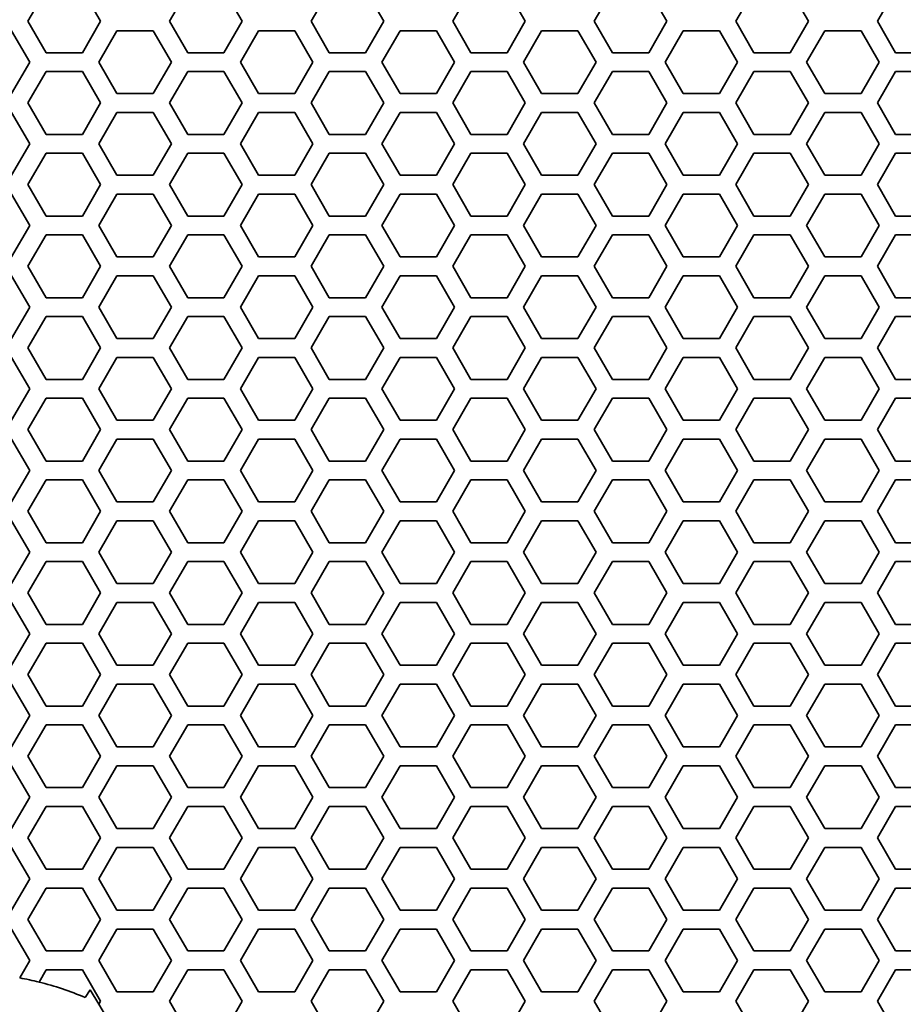
# Model space of a CAD drawing. Units: millimetres. Extents: x 28 to 2161, y -98 to 1160.
# Drawn here: x 192 to 221, y 690 to 721 of the extents above; entities that cross this region are included whole.
import ezdxf

# ---------------------------------------------------------------- set-up
doc = ezdxf.new("R2010")
doc.units = ezdxf.units.MM
doc.header["$LTSCALE"] = 4
doc.layers.add('Visible (ISO)', color=7, linetype='Continuous', lineweight=35)
doc.layers.add('Visible Narrow (ISO)', color=7, linetype='Continuous', lineweight=25)

msp = doc.modelspace()

# ---------------------------------------------------------------- linework, layer by layer
at = {"layer": 'Visible (ISO)'}
for p, q in [((192.739, 720.918), (193.317, 721.918)), ((194.471, 721.918), (195.049, 720.918)), ((197.243, 720.918), (197.821, 721.918)), ((198.975, 721.918), (199.553, 720.918)), ((201.747, 720.918), (202.325, 721.918)), ((203.479, 721.918), (204.057, 720.918)), ((206.251, 720.918), (206.829, 721.918)), ((207.983, 721.918), (208.561, 720.918)), ((210.755, 720.918), (211.333, 721.918)), ((212.487, 721.918), (213.065, 720.918)), ((215.259, 720.918), (215.837, 721.918)), ((216.991, 721.918), (217.569, 720.918)), ((219.763, 720.918), (220.341, 721.918)), ((193.317, 719.918), (192.739, 720.918)), ((195.049, 720.918), (194.471, 719.918)), ((197.821, 719.918), (197.243, 720.918)), ((199.553, 720.918), (198.975, 719.918)), ((202.325, 719.918), (201.747, 720.918)), ((204.057, 720.918), (203.479, 719.918)), ((206.829, 719.918), (206.251, 720.918)), ((208.561, 720.918), (207.983, 719.918)), ((211.333, 719.918), (210.755, 720.918)), ((213.065, 720.918), (212.487, 719.918)), ((215.837, 719.918), (215.259, 720.918)), ((217.569, 720.918), (216.991, 719.918)), ((220.341, 719.918), (219.763, 720.918)), ((192.219, 720.618), (192.797, 719.618)), ((194.991, 719.618), (195.569, 720.618)), ((195.569, 720.618), (196.723, 720.618)), ((196.723, 720.618), (197.301, 719.618)), ((199.495, 719.618), (200.073, 720.618)), ((200.073, 720.618), (201.227, 720.618)), ((201.227, 720.618), (201.805, 719.618)), ((203.999, 719.618), (204.577, 720.618)), ((204.577, 720.618), (205.731, 720.618)), ((205.731, 720.618), (206.309, 719.618)), ((208.503, 719.618), (209.081, 720.618)), ((209.081, 720.618), (210.235, 720.618)), ((210.235, 720.618), (210.813, 719.618)), ((213.007, 719.618), (213.585, 720.618)), ((213.585, 720.618), (214.739, 720.618)), ((214.739, 720.618), (215.317, 719.618)), ((217.511, 719.618), (218.089, 720.618)), ((218.089, 720.618), (219.243, 720.618)), ((219.243, 720.618), (219.821, 719.618)), ((194.471, 719.918), (193.317, 719.918)), ((198.975, 719.918), (197.821, 719.918)), ((203.479, 719.918), (202.325, 719.918)), ((207.983, 719.918), (206.829, 719.918)), ((212.487, 719.918), (211.333, 719.918)), ((216.991, 719.918), (215.837, 719.918)), ((221.495, 719.918), (220.341, 719.918)), ((192.797, 719.618), (192.219, 718.618)), ((195.569, 718.618), (194.991, 719.618)), ((197.301, 719.618), (196.723, 718.618)), ((200.073, 718.618), (199.495, 719.618)), ((201.805, 719.618), (201.227, 718.618)), ((204.577, 718.618), (203.999, 719.618)), ((206.309, 719.618), (205.731, 718.618)), ((209.081, 718.618), (208.503, 719.618)), ((210.813, 719.618), (210.235, 718.618)), ((213.585, 718.618), (213.007, 719.618)), ((215.317, 719.618), (214.739, 718.618)), ((218.089, 718.618), (217.511, 719.618)), ((219.821, 719.618), (219.243, 718.618)), ((192.739, 718.318), (193.317, 719.318)), ((193.317, 719.318), (194.471, 719.318)), ((194.471, 719.318), (195.049, 718.318)), ((197.243, 718.318), (197.821, 719.318)), ((197.821, 719.318), (198.975, 719.318)), ((198.975, 719.318), (199.553, 718.318)), ((201.747, 718.318), (202.325, 719.318)), ((202.325, 719.318), (203.479, 719.318)), ((203.479, 719.318), (204.057, 718.318)), ((206.251, 718.318), (206.829, 719.318)), ((206.829, 719.318), (207.983, 719.318)), ((207.983, 719.318), (208.561, 718.318)), ((210.755, 718.318), (211.333, 719.318)), ((211.333, 719.318), (212.487, 719.318)), ((212.487, 719.318), (213.065, 718.318)), ((215.259, 718.318), (215.837, 719.318)), ((215.837, 719.318), (216.991, 719.318)), ((216.991, 719.318), (217.569, 718.318)), ((219.763, 718.318), (220.341, 719.318)), ((220.341, 719.318), (221.495, 719.318)), ((196.723, 718.618), (195.569, 718.618)), ((201.227, 718.618), (200.073, 718.618)), ((205.731, 718.618), (204.577, 718.618)), ((210.235, 718.618), (209.081, 718.618)), ((214.739, 718.618), (213.585, 718.618)), ((219.243, 718.618), (218.089, 718.618)), ((193.317, 717.318), (192.739, 718.318)), ((195.049, 718.318), (194.471, 717.318)), ((197.821, 717.318), (197.243, 718.318)), ((199.553, 718.318), (198.975, 717.318)), ((202.325, 717.318), (201.747, 718.318)), ((204.057, 718.318), (203.479, 717.318)), ((206.829, 717.318), (206.251, 718.318)), ((208.561, 718.318), (207.983, 717.318)), ((211.333, 717.318), (210.755, 718.318)), ((213.065, 718.318), (212.487, 717.318)), ((215.837, 717.318), (215.259, 718.318)), ((217.569, 718.318), (216.991, 717.318)), ((220.341, 717.318), (219.763, 718.318)), ((192.219, 718.018), (192.797, 717.018)), ((194.991, 717.018), (195.569, 718.018)), ((195.569, 718.018), (196.723, 718.018)), ((196.723, 718.018), (197.301, 717.018)), ((199.495, 717.018), (200.073, 718.018)), ((200.073, 718.018), (201.227, 718.018)), ((201.227, 718.018), (201.805, 717.018)), ((203.999, 717.018), (204.577, 718.018)), ((204.577, 718.018), (205.731, 718.018)), ((205.731, 718.018), (206.309, 717.018)), ((208.503, 717.018), (209.081, 718.018)), ((209.081, 718.018), (210.235, 718.018)), ((210.235, 718.018), (210.813, 717.018)), ((213.007, 717.018), (213.585, 718.018)), ((213.585, 718.018), (214.739, 718.018)), ((214.739, 718.018), (215.317, 717.018)), ((217.511, 717.018), (218.089, 718.018)), ((218.089, 718.018), (219.243, 718.018)), ((219.243, 718.018), (219.821, 717.018)), ((194.471, 717.318), (193.317, 717.318)), ((198.975, 717.318), (197.821, 717.318)), ((203.479, 717.318), (202.325, 717.318)), ((207.983, 717.318), (206.829, 717.318)), ((212.487, 717.318), (211.333, 717.318)), ((216.991, 717.318), (215.837, 717.318)), ((221.495, 717.318), (220.341, 717.318)), ((192.797, 717.018), (192.219, 716.018)), ((195.569, 716.018), (194.991, 717.018)), ((197.301, 717.018), (196.723, 716.018)), ((200.073, 716.018), (199.495, 717.018)), ((201.805, 717.018), (201.227, 716.018)), ((204.577, 716.018), (203.999, 717.018)), ((206.309, 717.018), (205.731, 716.018)), ((209.081, 716.018), (208.503, 717.018)), ((210.813, 717.018), (210.235, 716.018)), ((213.585, 716.018), (213.007, 717.018)), ((215.317, 717.018), (214.739, 716.018)), ((218.089, 716.018), (217.511, 717.018)), ((219.821, 717.018), (219.243, 716.018)), ((192.739, 715.718), (193.317, 716.718)), ((193.317, 716.718), (194.471, 716.718)), ((194.471, 716.718), (195.049, 715.718)), ((197.243, 715.718), (197.821, 716.718)), ((197.821, 716.718), (198.975, 716.718)), ((198.975, 716.718), (199.553, 715.718)), ((201.747, 715.718), (202.325, 716.718)), ((202.325, 716.718), (203.479, 716.718)), ((203.479, 716.718), (204.057, 715.718)), ((206.251, 715.718), (206.829, 716.718)), ((206.829, 716.718), (207.983, 716.718)), ((207.983, 716.718), (208.561, 715.718)), ((210.755, 715.718), (211.333, 716.718)), ((211.333, 716.718), (212.487, 716.718)), ((212.487, 716.718), (213.065, 715.718)), ((215.259, 715.718), (215.837, 716.718)), ((215.837, 716.718), (216.991, 716.718)), ((216.991, 716.718), (217.569, 715.718)), ((219.763, 715.718), (220.341, 716.718)), ((220.341, 716.718), (221.495, 716.718)), ((196.723, 716.018), (195.569, 716.018)), ((201.227, 716.018), (200.073, 716.018)), ((205.731, 716.018), (204.577, 716.018)), ((210.235, 716.018), (209.081, 716.018)), ((214.739, 716.018), (213.585, 716.018)), ((219.243, 716.018), (218.089, 716.018)), ((193.317, 714.718), (192.739, 715.718)), ((195.049, 715.718), (194.471, 714.718)), ((197.821, 714.718), (197.243, 715.718)), ((199.553, 715.718), (198.975, 714.718)), ((202.325, 714.718), (201.747, 715.718)), ((204.057, 715.718), (203.479, 714.718)), ((206.829, 714.718), (206.251, 715.718)), ((208.561, 715.718), (207.983, 714.718)), ((211.333, 714.718), (210.755, 715.718)), ((213.065, 715.718), (212.487, 714.718)), ((215.837, 714.718), (215.259, 715.718)), ((217.569, 715.718), (216.991, 714.718)), ((220.341, 714.718), (219.763, 715.718)), ((192.219, 715.418), (192.797, 714.418)), ((194.991, 714.418), (195.569, 715.418)), ((195.569, 715.418), (196.723, 715.418)), ((196.723, 715.418), (197.301, 714.418)), ((199.495, 714.418), (200.073, 715.418)), ((200.073, 715.418), (201.227, 715.418)), ((201.227, 715.418), (201.805, 714.418)), ((203.999, 714.418), (204.577, 715.418)), ((204.577, 715.418), (205.731, 715.418)), ((205.731, 715.418), (206.309, 714.418)), ((208.503, 714.418), (209.081, 715.418)), ((209.081, 715.418), (210.235, 715.418)), ((210.235, 715.418), (210.813, 714.418)), ((213.007, 714.418), (213.585, 715.418)), ((213.585, 715.418), (214.739, 715.418)), ((214.739, 715.418), (215.317, 714.418)), ((217.511, 714.418), (218.089, 715.418)), ((218.089, 715.418), (219.243, 715.418)), ((219.243, 715.418), (219.821, 714.418)), ((194.471, 714.718), (193.317, 714.718)), ((198.975, 714.718), (197.821, 714.718)), ((203.479, 714.718), (202.325, 714.718)), ((207.983, 714.718), (206.829, 714.718)), ((212.487, 714.718), (211.333, 714.718)), ((216.991, 714.718), (215.837, 714.718)), ((221.495, 714.718), (220.341, 714.718)), ((192.797, 714.418), (192.219, 713.418)), ((195.569, 713.418), (194.991, 714.418)), ((197.301, 714.418), (196.723, 713.418)), ((200.073, 713.418), (199.495, 714.418)), ((201.805, 714.418), (201.227, 713.418)), ((204.577, 713.418), (203.999, 714.418)), ((206.309, 714.418), (205.731, 713.418)), ((209.081, 713.418), (208.503, 714.418)), ((210.813, 714.418), (210.235, 713.418)), ((213.585, 713.418), (213.007, 714.418)), ((215.317, 714.418), (214.739, 713.418)), ((218.089, 713.418), (217.511, 714.418)), ((219.821, 714.418), (219.243, 713.418)), ((192.739, 713.118), (193.317, 714.118)), ((193.317, 714.118), (194.471, 714.118)), ((194.471, 714.118), (195.049, 713.118)), ((197.243, 713.118), (197.821, 714.118)), ((197.821, 714.118), (198.975, 714.118)), ((198.975, 714.118), (199.553, 713.118)), ((201.747, 713.118), (202.325, 714.118)), ((202.325, 714.118), (203.479, 714.118)), ((203.479, 714.118), (204.057, 713.118)), ((206.251, 713.118), (206.829, 714.118)), ((206.829, 714.118), (207.983, 714.118)), ((207.983, 714.118), (208.561, 713.118)), ((210.755, 713.118), (211.333, 714.118)), ((211.333, 714.118), (212.487, 714.118)), ((212.487, 714.118), (213.065, 713.118)), ((215.259, 713.118), (215.837, 714.118)), ((215.837, 714.118), (216.991, 714.118)), ((216.991, 714.118), (217.569, 713.118)), ((219.763, 713.118), (220.341, 714.118)), ((220.341, 714.118), (221.495, 714.118)), ((196.723, 713.418), (195.569, 713.418)), ((201.227, 713.418), (200.073, 713.418)), ((205.731, 713.418), (204.577, 713.418)), ((210.235, 713.418), (209.081, 713.418)), ((214.739, 713.418), (213.585, 713.418)), ((219.243, 713.418), (218.089, 713.418)), ((193.317, 712.118), (192.739, 713.118)), ((195.049, 713.118), (194.471, 712.118)), ((197.821, 712.118), (197.243, 713.118)), ((199.553, 713.118), (198.975, 712.118)), ((202.325, 712.118), (201.747, 713.118)), ((204.057, 713.118), (203.479, 712.118)), ((206.829, 712.118), (206.251, 713.118)), ((208.561, 713.118), (207.983, 712.118)), ((211.333, 712.118), (210.755, 713.118)), ((213.065, 713.118), (212.487, 712.118)), ((215.837, 712.118), (215.259, 713.118)), ((217.569, 713.118), (216.991, 712.118)), ((220.341, 712.118), (219.763, 713.118)), ((192.219, 712.818), (192.797, 711.818)), ((194.991, 711.818), (195.569, 712.818)), ((195.569, 712.818), (196.723, 712.818)), ((196.723, 712.818), (197.301, 711.818)), ((199.495, 711.818), (200.073, 712.818)), ((200.073, 712.818), (201.227, 712.818)), ((201.227, 712.818), (201.805, 711.818)), ((203.999, 711.818), (204.577, 712.818)), ((204.577, 712.818), (205.731, 712.818)), ((205.731, 712.818), (206.309, 711.818)), ((208.503, 711.818), (209.081, 712.818)), ((209.081, 712.818), (210.235, 712.818)), ((210.235, 712.818), (210.813, 711.818)), ((213.007, 711.818), (213.585, 712.818)), ((213.585, 712.818), (214.739, 712.818)), ((214.739, 712.818), (215.317, 711.818)), ((217.511, 711.818), (218.089, 712.818)), ((218.089, 712.818), (219.243, 712.818)), ((219.243, 712.818), (219.821, 711.818)), ((194.471, 712.118), (193.317, 712.118)), ((198.975, 712.118), (197.821, 712.118)), ((203.479, 712.118), (202.325, 712.118)), ((207.983, 712.118), (206.829, 712.118)), ((212.487, 712.118), (211.333, 712.118)), ((216.991, 712.118), (215.837, 712.118)), ((221.495, 712.118), (220.341, 712.118)), ((192.797, 711.818), (192.219, 710.818)), ((195.569, 710.818), (194.991, 711.818)), ((197.301, 711.818), (196.723, 710.818)), ((200.073, 710.818), (199.495, 711.818)), ((201.805, 711.818), (201.227, 710.818)), ((204.577, 710.818), (203.999, 711.818)), ((206.309, 711.818), (205.731, 710.818)), ((209.081, 710.818), (208.503, 711.818)), ((210.813, 711.818), (210.235, 710.818)), ((213.585, 710.818), (213.007, 711.818)), ((215.317, 711.818), (214.739, 710.818)), ((218.089, 710.818), (217.511, 711.818)), ((219.821, 711.818), (219.243, 710.818)), ((192.739, 710.518), (193.317, 711.518)), ((193.317, 711.518), (194.471, 711.518)), ((194.471, 711.518), (195.049, 710.518)), ((197.243, 710.518), (197.821, 711.518)), ((197.821, 711.518), (198.975, 711.518)), ((198.975, 711.518), (199.553, 710.518)), ((201.747, 710.518), (202.325, 711.518)), ((202.325, 711.518), (203.479, 711.518)), ((203.479, 711.518), (204.057, 710.518)), ((206.251, 710.518), (206.829, 711.518)), ((206.829, 711.518), (207.983, 711.518)), ((207.983, 711.518), (208.561, 710.518)), ((210.755, 710.518), (211.333, 711.518)), ((211.333, 711.518), (212.487, 711.518)), ((212.487, 711.518), (213.065, 710.518)), ((215.259, 710.518), (215.837, 711.518)), ((215.837, 711.518), (216.991, 711.518)), ((216.991, 711.518), (217.569, 710.518)), ((219.763, 710.518), (220.341, 711.518)), ((220.341, 711.518), (221.495, 711.518)), ((196.723, 710.818), (195.569, 710.818)), ((201.227, 710.818), (200.073, 710.818)), ((205.731, 710.818), (204.577, 710.818)), ((210.235, 710.818), (209.081, 710.818)), ((214.739, 710.818), (213.585, 710.818)), ((219.243, 710.818), (218.089, 710.818)), ((193.317, 709.518), (192.739, 710.518)), ((195.049, 710.518), (194.471, 709.518)), ((197.821, 709.518), (197.243, 710.518)), ((199.553, 710.518), (198.975, 709.518)), ((202.325, 709.518), (201.747, 710.518)), ((204.057, 710.518), (203.479, 709.518)), ((206.829, 709.518), (206.251, 710.518)), ((208.561, 710.518), (207.983, 709.518)), ((211.333, 709.518), (210.755, 710.518)), ((213.065, 710.518), (212.487, 709.518)), ((215.837, 709.518), (215.259, 710.518)), ((217.569, 710.518), (216.991, 709.518)), ((220.341, 709.518), (219.763, 710.518)), ((192.219, 710.218), (192.797, 709.218)), ((194.991, 709.218), (195.569, 710.218)), ((195.569, 710.218), (196.723, 710.218)), ((196.723, 710.218), (197.301, 709.218)), ((199.495, 709.218), (200.073, 710.218)), ((200.073, 710.218), (201.227, 710.218)), ((201.227, 710.218), (201.805, 709.218)), ((203.999, 709.218), (204.577, 710.218)), ((204.577, 710.218), (205.731, 710.218)), ((205.731, 710.218), (206.309, 709.218)), ((208.503, 709.218), (209.081, 710.218)), ((209.081, 710.218), (210.235, 710.218)), ((210.235, 710.218), (210.813, 709.218)), ((213.007, 709.218), (213.585, 710.218)), ((213.585, 710.218), (214.739, 710.218)), ((214.739, 710.218), (215.317, 709.218)), ((217.511, 709.218), (218.089, 710.218)), ((218.089, 710.218), (219.243, 710.218)), ((219.243, 710.218), (219.821, 709.218)), ((194.471, 709.518), (193.317, 709.518)), ((198.975, 709.518), (197.821, 709.518)), ((203.479, 709.518), (202.325, 709.518)), ((207.983, 709.518), (206.829, 709.518)), ((212.487, 709.518), (211.333, 709.518)), ((216.991, 709.518), (215.837, 709.518)), ((221.495, 709.518), (220.341, 709.518)), ((192.797, 709.218), (192.219, 708.218)), ((195.569, 708.218), (194.991, 709.218)), ((197.301, 709.218), (196.723, 708.218)), ((200.073, 708.218), (199.495, 709.218)), ((201.805, 709.218), (201.227, 708.218)), ((204.577, 708.218), (203.999, 709.218)), ((206.309, 709.218), (205.731, 708.218)), ((209.081, 708.218), (208.503, 709.218)), ((210.813, 709.218), (210.235, 708.218)), ((213.585, 708.218), (213.007, 709.218)), ((215.317, 709.218), (214.739, 708.218)), ((218.089, 708.218), (217.511, 709.218)), ((219.821, 709.218), (219.243, 708.218)), ((192.739, 707.918), (193.317, 708.918)), ((193.317, 708.918), (194.471, 708.918)), ((194.471, 708.918), (195.049, 707.918)), ((197.243, 707.918), (197.821, 708.918)), ((197.821, 708.918), (198.975, 708.918)), ((198.975, 708.918), (199.553, 707.918)), ((201.747, 707.918), (202.325, 708.918)), ((202.325, 708.918), (203.479, 708.918)), ((203.479, 708.918), (204.057, 707.918)), ((206.251, 707.918), (206.829, 708.918)), ((206.829, 708.918), (207.983, 708.918)), ((207.983, 708.918), (208.561, 707.918)), ((210.755, 707.918), (211.333, 708.918)), ((211.333, 708.918), (212.487, 708.918)), ((212.487, 708.918), (213.065, 707.918)), ((215.259, 707.918), (215.837, 708.918)), ((215.837, 708.918), (216.991, 708.918)), ((216.991, 708.918), (217.569, 707.918)), ((219.763, 707.918), (220.341, 708.918)), ((220.341, 708.918), (221.495, 708.918)), ((196.723, 708.218), (195.569, 708.218)), ((201.227, 708.218), (200.073, 708.218)), ((205.731, 708.218), (204.577, 708.218)), ((210.235, 708.218), (209.081, 708.218)), ((214.739, 708.218), (213.585, 708.218)), ((219.243, 708.218), (218.089, 708.218)), ((193.317, 706.918), (192.739, 707.918)), ((195.049, 707.918), (194.471, 706.918)), ((197.821, 706.918), (197.243, 707.918)), ((199.553, 707.918), (198.975, 706.918)), ((202.325, 706.918), (201.747, 707.918)), ((204.057, 707.918), (203.479, 706.918)), ((206.829, 706.918), (206.251, 707.918)), ((208.561, 707.918), (207.983, 706.918)), ((211.333, 706.918), (210.755, 707.918)), ((213.065, 707.918), (212.487, 706.918)), ((215.837, 706.918), (215.259, 707.918)), ((217.569, 707.918), (216.991, 706.918)), ((220.341, 706.918), (219.763, 707.918)), ((192.219, 707.618), (192.797, 706.618)), ((194.991, 706.618), (195.569, 707.618)), ((195.569, 707.618), (196.723, 707.618)), ((196.723, 707.618), (197.301, 706.618)), ((199.495, 706.618), (200.073, 707.618)), ((200.073, 707.618), (201.227, 707.618)), ((201.227, 707.618), (201.805, 706.618)), ((203.999, 706.618), (204.577, 707.618)), ((204.577, 707.618), (205.731, 707.618)), ((205.731, 707.618), (206.309, 706.618)), ((208.503, 706.618), (209.081, 707.618)), ((209.081, 707.618), (210.235, 707.618)), ((210.235, 707.618), (210.813, 706.618)), ((213.007, 706.618), (213.585, 707.618)), ((213.585, 707.618), (214.739, 707.618)), ((214.739, 707.618), (215.317, 706.618)), ((217.511, 706.618), (218.089, 707.618)), ((218.089, 707.618), (219.243, 707.618)), ((219.243, 707.618), (219.821, 706.618)), ((194.471, 706.918), (193.317, 706.918)), ((198.975, 706.918), (197.821, 706.918)), ((203.479, 706.918), (202.325, 706.918)), ((207.983, 706.918), (206.829, 706.918)), ((212.487, 706.918), (211.333, 706.918)), ((216.991, 706.918), (215.837, 706.918)), ((221.495, 706.918), (220.341, 706.918)), ((192.797, 706.618), (192.219, 705.618)), ((195.569, 705.618), (194.991, 706.618)), ((197.301, 706.618), (196.723, 705.618)), ((200.073, 705.618), (199.495, 706.618)), ((201.805, 706.618), (201.227, 705.618)), ((204.577, 705.618), (203.999, 706.618)), ((206.309, 706.618), (205.731, 705.618)), ((209.081, 705.618), (208.503, 706.618)), ((210.813, 706.618), (210.235, 705.618)), ((213.585, 705.618), (213.007, 706.618)), ((215.317, 706.618), (214.739, 705.618)), ((218.089, 705.618), (217.511, 706.618)), ((219.821, 706.618), (219.243, 705.618)), ((192.739, 705.318), (193.317, 706.318)), ((193.317, 706.318), (194.471, 706.318)), ((194.471, 706.318), (195.049, 705.318)), ((197.243, 705.318), (197.821, 706.318)), ((197.821, 706.318), (198.975, 706.318)), ((198.975, 706.318), (199.553, 705.318)), ((201.747, 705.318), (202.325, 706.318)), ((202.325, 706.318), (203.479, 706.318)), ((203.479, 706.318), (204.057, 705.318)), ((206.251, 705.318), (206.829, 706.318)), ((206.829, 706.318), (207.983, 706.318)), ((207.983, 706.318), (208.561, 705.318)), ((210.755, 705.318), (211.333, 706.318)), ((211.333, 706.318), (212.487, 706.318)), ((212.487, 706.318), (213.065, 705.318)), ((215.259, 705.318), (215.837, 706.318)), ((215.837, 706.318), (216.991, 706.318)), ((216.991, 706.318), (217.569, 705.318)), ((219.763, 705.318), (220.341, 706.318)), ((220.341, 706.318), (221.495, 706.318)), ((196.723, 705.618), (195.569, 705.618)), ((201.227, 705.618), (200.073, 705.618)), ((205.731, 705.618), (204.577, 705.618)), ((210.235, 705.618), (209.081, 705.618)), ((214.739, 705.618), (213.585, 705.618)), ((219.243, 705.618), (218.089, 705.618)), ((193.317, 704.318), (192.739, 705.318)), ((195.049, 705.318), (194.471, 704.318)), ((197.821, 704.318), (197.243, 705.318)), ((199.553, 705.318), (198.975, 704.318)), ((202.325, 704.318), (201.747, 705.318)), ((204.057, 705.318), (203.479, 704.318)), ((206.829, 704.318), (206.251, 705.318)), ((208.561, 705.318), (207.983, 704.318)), ((211.333, 704.318), (210.755, 705.318)), ((213.065, 705.318), (212.487, 704.318)), ((215.837, 704.318), (215.259, 705.318)), ((217.569, 705.318), (216.991, 704.318)), ((220.341, 704.318), (219.763, 705.318)), ((192.219, 705.018), (192.797, 704.018)), ((194.991, 704.018), (195.569, 705.018)), ((195.569, 705.018), (196.723, 705.018)), ((196.723, 705.018), (197.301, 704.018)), ((199.495, 704.018), (200.073, 705.018)), ((200.073, 705.018), (201.227, 705.018)), ((201.227, 705.018), (201.805, 704.018)), ((203.999, 704.018), (204.577, 705.018)), ((204.577, 705.018), (205.731, 705.018)), ((205.731, 705.018), (206.309, 704.018)), ((208.503, 704.018), (209.081, 705.018)), ((209.081, 705.018), (210.235, 705.018)), ((210.235, 705.018), (210.813, 704.018)), ((213.007, 704.018), (213.585, 705.018)), ((213.585, 705.018), (214.739, 705.018)), ((214.739, 705.018), (215.317, 704.018)), ((217.511, 704.018), (218.089, 705.018)), ((218.089, 705.018), (219.243, 705.018)), ((219.243, 705.018), (219.821, 704.018)), ((194.471, 704.318), (193.317, 704.318)), ((198.975, 704.318), (197.821, 704.318)), ((203.479, 704.318), (202.325, 704.318)), ((207.983, 704.318), (206.829, 704.318)), ((212.487, 704.318), (211.333, 704.318)), ((216.991, 704.318), (215.837, 704.318)), ((221.495, 704.318), (220.341, 704.318)), ((192.797, 704.018), (192.219, 703.018)), ((195.569, 703.018), (194.991, 704.018)), ((197.301, 704.018), (196.723, 703.018)), ((200.073, 703.018), (199.495, 704.018)), ((201.805, 704.018), (201.227, 703.018)), ((204.577, 703.018), (203.999, 704.018)), ((206.309, 704.018), (205.731, 703.018)), ((209.081, 703.018), (208.503, 704.018)), ((210.813, 704.018), (210.235, 703.018)), ((213.585, 703.018), (213.007, 704.018)), ((215.317, 704.018), (214.739, 703.018)), ((218.089, 703.018), (217.511, 704.018)), ((219.821, 704.018), (219.243, 703.018)), ((192.739, 702.718), (193.317, 703.718)), ((193.317, 703.718), (194.471, 703.718)), ((194.471, 703.718), (195.049, 702.718)), ((197.243, 702.718), (197.821, 703.718)), ((197.821, 703.718), (198.975, 703.718)), ((198.975, 703.718), (199.553, 702.718)), ((201.747, 702.718), (202.325, 703.718)), ((202.325, 703.718), (203.479, 703.718)), ((203.479, 703.718), (204.057, 702.718)), ((206.251, 702.718), (206.829, 703.718)), ((206.829, 703.718), (207.983, 703.718)), ((207.983, 703.718), (208.561, 702.718)), ((210.755, 702.718), (211.333, 703.718)), ((211.333, 703.718), (212.487, 703.718)), ((212.487, 703.718), (213.065, 702.718)), ((215.259, 702.718), (215.837, 703.718)), ((215.837, 703.718), (216.991, 703.718)), ((216.991, 703.718), (217.569, 702.718)), ((219.763, 702.718), (220.341, 703.718)), ((220.341, 703.718), (221.495, 703.718)), ((196.723, 703.018), (195.569, 703.018)), ((201.227, 703.018), (200.073, 703.018)), ((205.731, 703.018), (204.577, 703.018)), ((210.235, 703.018), (209.081, 703.018)), ((214.739, 703.018), (213.585, 703.018)), ((219.243, 703.018), (218.089, 703.018)), ((193.317, 701.718), (192.739, 702.718)), ((195.049, 702.718), (194.471, 701.718)), ((197.821, 701.718), (197.243, 702.718)), ((199.553, 702.718), (198.975, 701.718)), ((202.325, 701.718), (201.747, 702.718)), ((204.057, 702.718), (203.479, 701.718)), ((206.829, 701.718), (206.251, 702.718)), ((208.561, 702.718), (207.983, 701.718)), ((211.333, 701.718), (210.755, 702.718)), ((213.065, 702.718), (212.487, 701.718)), ((215.837, 701.718), (215.259, 702.718)), ((217.569, 702.718), (216.991, 701.718)), ((220.341, 701.718), (219.763, 702.718)), ((192.219, 702.418), (192.797, 701.418)), ((194.991, 701.418), (195.569, 702.418)), ((195.569, 702.418), (196.723, 702.418)), ((196.723, 702.418), (197.301, 701.418)), ((199.495, 701.418), (200.073, 702.418)), ((200.073, 702.418), (201.227, 702.418)), ((201.227, 702.418), (201.805, 701.418)), ((203.999, 701.418), (204.577, 702.418)), ((204.577, 702.418), (205.731, 702.418)), ((205.731, 702.418), (206.309, 701.418)), ((208.503, 701.418), (209.081, 702.418)), ((209.081, 702.418), (210.235, 702.418)), ((210.235, 702.418), (210.813, 701.418)), ((213.007, 701.418), (213.585, 702.418)), ((213.585, 702.418), (214.739, 702.418)), ((214.739, 702.418), (215.317, 701.418)), ((217.511, 701.418), (218.089, 702.418)), ((218.089, 702.418), (219.243, 702.418)), ((219.243, 702.418), (219.821, 701.418)), ((194.471, 701.718), (193.317, 701.718)), ((198.975, 701.718), (197.821, 701.718)), ((203.479, 701.718), (202.325, 701.718)), ((207.983, 701.718), (206.829, 701.718)), ((212.487, 701.718), (211.333, 701.718)), ((216.991, 701.718), (215.837, 701.718)), ((221.495, 701.718), (220.341, 701.718)), ((192.797, 701.418), (192.219, 700.418)), ((195.569, 700.418), (194.991, 701.418)), ((197.301, 701.418), (196.723, 700.418)), ((200.073, 700.418), (199.495, 701.418)), ((201.805, 701.418), (201.227, 700.418)), ((204.577, 700.418), (203.999, 701.418)), ((206.309, 701.418), (205.731, 700.418)), ((209.081, 700.418), (208.503, 701.418)), ((210.813, 701.418), (210.235, 700.418)), ((213.585, 700.418), (213.007, 701.418)), ((215.317, 701.418), (214.739, 700.418)), ((218.089, 700.418), (217.511, 701.418)), ((219.821, 701.418), (219.243, 700.418)), ((192.739, 700.118), (193.317, 701.118)), ((193.317, 701.118), (194.471, 701.118)), ((194.471, 701.118), (195.049, 700.118)), ((197.243, 700.118), (197.821, 701.118)), ((197.821, 701.118), (198.975, 701.118)), ((198.975, 701.118), (199.553, 700.118)), ((201.747, 700.118), (202.325, 701.118)), ((202.325, 701.118), (203.479, 701.118)), ((203.479, 701.118), (204.057, 700.118)), ((206.251, 700.118), (206.829, 701.118)), ((206.829, 701.118), (207.983, 701.118)), ((207.983, 701.118), (208.561, 700.118)), ((210.755, 700.118), (211.333, 701.118)), ((211.333, 701.118), (212.487, 701.118)), ((212.487, 701.118), (213.065, 700.118)), ((215.259, 700.118), (215.837, 701.118)), ((215.837, 701.118), (216.991, 701.118)), ((216.991, 701.118), (217.569, 700.118)), ((219.763, 700.118), (220.341, 701.118)), ((220.341, 701.118), (221.495, 701.118)), ((196.723, 700.418), (195.569, 700.418)), ((201.227, 700.418), (200.073, 700.418)), ((205.731, 700.418), (204.577, 700.418)), ((210.235, 700.418), (209.081, 700.418)), ((214.739, 700.418), (213.585, 700.418)), ((219.243, 700.418), (218.089, 700.418)), ((193.317, 699.118), (192.739, 700.118)), ((195.049, 700.118), (194.471, 699.118)), ((197.821, 699.118), (197.243, 700.118)), ((199.553, 700.118), (198.975, 699.118)), ((202.325, 699.118), (201.747, 700.118)), ((204.057, 700.118), (203.479, 699.118)), ((206.829, 699.118), (206.251, 700.118)), ((208.561, 700.118), (207.983, 699.118)), ((211.333, 699.118), (210.755, 700.118)), ((213.065, 700.118), (212.487, 699.118)), ((215.837, 699.118), (215.259, 700.118)), ((217.569, 700.118), (216.991, 699.118)), ((220.341, 699.118), (219.763, 700.118)), ((192.219, 699.818), (192.797, 698.818)), ((194.991, 698.818), (195.569, 699.818)), ((195.569, 699.818), (196.723, 699.818)), ((196.723, 699.818), (197.301, 698.818)), ((199.495, 698.818), (200.073, 699.818)), ((200.073, 699.818), (201.227, 699.818)), ((201.227, 699.818), (201.805, 698.818)), ((203.999, 698.818), (204.577, 699.818)), ((204.577, 699.818), (205.731, 699.818)), ((205.731, 699.818), (206.309, 698.818)), ((208.503, 698.818), (209.081, 699.818)), ((209.081, 699.818), (210.235, 699.818)), ((210.235, 699.818), (210.813, 698.818)), ((213.007, 698.818), (213.585, 699.818)), ((213.585, 699.818), (214.739, 699.818)), ((214.739, 699.818), (215.317, 698.818)), ((217.511, 698.818), (218.089, 699.818)), ((218.089, 699.818), (219.243, 699.818)), ((219.243, 699.818), (219.821, 698.818)), ((194.471, 699.118), (193.317, 699.118)), ((198.975, 699.118), (197.821, 699.118)), ((203.479, 699.118), (202.325, 699.118)), ((207.983, 699.118), (206.829, 699.118)), ((212.487, 699.118), (211.333, 699.118)), ((216.991, 699.118), (215.837, 699.118)), ((221.495, 699.118), (220.341, 699.118)), ((192.797, 698.818), (192.219, 697.818)), ((195.569, 697.818), (194.991, 698.818)), ((197.301, 698.818), (196.723, 697.818)), ((200.073, 697.818), (199.495, 698.818)), ((201.805, 698.818), (201.227, 697.818)), ((204.577, 697.818), (203.999, 698.818)), ((206.309, 698.818), (205.731, 697.818)), ((209.081, 697.818), (208.503, 698.818)), ((210.813, 698.818), (210.235, 697.818)), ((213.585, 697.818), (213.007, 698.818)), ((215.317, 698.818), (214.739, 697.818)), ((218.089, 697.818), (217.511, 698.818)), ((219.821, 698.818), (219.243, 697.818)), ((192.739, 697.518), (193.317, 698.518)), ((193.317, 698.518), (194.471, 698.518)), ((194.471, 698.518), (195.049, 697.518)), ((197.243, 697.518), (197.821, 698.518)), ((197.821, 698.518), (198.975, 698.518)), ((198.975, 698.518), (199.553, 697.518)), ((201.747, 697.518), (202.325, 698.518)), ((202.325, 698.518), (203.479, 698.518)), ((203.479, 698.518), (204.057, 697.518)), ((206.251, 697.518), (206.829, 698.518)), ((206.829, 698.518), (207.983, 698.518)), ((207.983, 698.518), (208.561, 697.518)), ((210.755, 697.518), (211.333, 698.518)), ((211.333, 698.518), (212.487, 698.518)), ((212.487, 698.518), (213.065, 697.518)), ((215.259, 697.518), (215.837, 698.518)), ((215.837, 698.518), (216.991, 698.518)), ((216.991, 698.518), (217.569, 697.518)), ((219.763, 697.518), (220.341, 698.518)), ((220.341, 698.518), (221.495, 698.518)), ((193.317, 696.518), (192.739, 697.518)), ((195.049, 697.518), (194.471, 696.518)), ((196.723, 697.818), (195.569, 697.818)), ((197.821, 696.518), (197.243, 697.518)), ((199.553, 697.518), (198.975, 696.518)), ((201.227, 697.818), (200.073, 697.818)), ((202.325, 696.518), (201.747, 697.518)), ((204.057, 697.518), (203.479, 696.518)), ((205.731, 697.818), (204.577, 697.818)), ((206.829, 696.518), (206.251, 697.518)), ((208.561, 697.518), (207.983, 696.518)), ((210.235, 697.818), (209.081, 697.818)), ((211.333, 696.518), (210.755, 697.518)), ((213.065, 697.518), (212.487, 696.518)), ((214.739, 697.818), (213.585, 697.818)), ((215.837, 696.518), (215.259, 697.518)), ((217.569, 697.518), (216.991, 696.518)), ((219.243, 697.818), (218.089, 697.818)), ((220.341, 696.518), (219.763, 697.518)), ((192.219, 697.218), (192.797, 696.218)), ((194.991, 696.218), (195.569, 697.218)), ((195.569, 697.218), (196.723, 697.218)), ((196.723, 697.218), (197.301, 696.218)), ((199.495, 696.218), (200.073, 697.218)), ((200.073, 697.218), (201.227, 697.218)), ((201.227, 697.218), (201.805, 696.218)), ((203.999, 696.218), (204.577, 697.218)), ((204.577, 697.218), (205.731, 697.218)), ((205.731, 697.218), (206.309, 696.218)), ((208.503, 696.218), (209.081, 697.218)), ((209.081, 697.218), (210.235, 697.218)), ((210.235, 697.218), (210.813, 696.218)), ((213.007, 696.218), (213.585, 697.218)), ((213.585, 697.218), (214.739, 697.218)), ((214.739, 697.218), (215.317, 696.218)), ((217.511, 696.218), (218.089, 697.218)), ((218.089, 697.218), (219.243, 697.218)), ((219.243, 697.218), (219.821, 696.218)), ((194.471, 696.518), (193.317, 696.518)), ((198.975, 696.518), (197.821, 696.518)), ((203.479, 696.518), (202.325, 696.518)), ((207.983, 696.518), (206.829, 696.518)), ((212.487, 696.518), (211.333, 696.518)), ((216.991, 696.518), (215.837, 696.518)), ((221.495, 696.518), (220.341, 696.518)), ((192.797, 696.218), (192.219, 695.218)), ((195.569, 695.218), (194.991, 696.218)), ((197.301, 696.218), (196.723, 695.218)), ((200.073, 695.218), (199.495, 696.218)), ((201.805, 696.218), (201.227, 695.218)), ((204.577, 695.218), (203.999, 696.218)), ((206.309, 696.218), (205.731, 695.218)), ((209.081, 695.218), (208.503, 696.218)), ((210.813, 696.218), (210.235, 695.218)), ((213.585, 695.218), (213.007, 696.218)), ((215.317, 696.218), (214.739, 695.218)), ((218.089, 695.218), (217.511, 696.218)), ((219.821, 696.218), (219.243, 695.218)), ((192.739, 694.918), (193.317, 695.918)), ((193.317, 695.918), (194.471, 695.918)), ((194.471, 695.918), (195.049, 694.918)), ((197.243, 694.918), (197.821, 695.918)), ((197.821, 695.918), (198.975, 695.918)), ((198.975, 695.918), (199.553, 694.918)), ((201.747, 694.918), (202.325, 695.918)), ((202.325, 695.918), (203.479, 695.918)), ((203.479, 695.918), (204.057, 694.918)), ((206.251, 694.918), (206.829, 695.918)), ((206.829, 695.918), (207.983, 695.918)), ((207.983, 695.918), (208.561, 694.918)), ((210.755, 694.918), (211.333, 695.918)), ((211.333, 695.918), (212.487, 695.918)), ((212.487, 695.918), (213.065, 694.918)), ((215.259, 694.918), (215.837, 695.918)), ((215.837, 695.918), (216.991, 695.918)), ((216.991, 695.918), (217.569, 694.918)), ((219.763, 694.918), (220.341, 695.918)), ((220.341, 695.918), (221.495, 695.918)), ((196.723, 695.218), (195.569, 695.218)), ((201.227, 695.218), (200.073, 695.218)), ((205.731, 695.218), (204.577, 695.218)), ((210.235, 695.218), (209.081, 695.218)), ((214.739, 695.218), (213.585, 695.218)), ((219.243, 695.218), (218.089, 695.218)), ((193.317, 693.918), (192.739, 694.918)), ((195.049, 694.918), (194.471, 693.918)), ((197.821, 693.918), (197.243, 694.918)), ((199.553, 694.918), (198.975, 693.918)), ((202.325, 693.918), (201.747, 694.918)), ((204.057, 694.918), (203.479, 693.918)), ((206.829, 693.918), (206.251, 694.918)), ((208.561, 694.918), (207.983, 693.918)), ((211.333, 693.918), (210.755, 694.918)), ((213.065, 694.918), (212.487, 693.918)), ((215.837, 693.918), (215.259, 694.918)), ((217.569, 694.918), (216.991, 693.918)), ((220.341, 693.918), (219.763, 694.918)), ((192.219, 694.618), (192.797, 693.618)), ((194.991, 693.618), (195.569, 694.618)), ((195.569, 694.618), (196.723, 694.618)), ((196.723, 694.618), (197.301, 693.618)), ((199.495, 693.618), (200.073, 694.618)), ((200.073, 694.618), (201.227, 694.618)), ((201.227, 694.618), (201.805, 693.618)), ((203.999, 693.618), (204.577, 694.618)), ((204.577, 694.618), (205.731, 694.618)), ((205.731, 694.618), (206.309, 693.618)), ((208.503, 693.618), (209.081, 694.618)), ((209.081, 694.618), (210.235, 694.618)), ((210.235, 694.618), (210.813, 693.618)), ((213.007, 693.618), (213.585, 694.618)), ((213.585, 694.618), (214.739, 694.618)), ((214.739, 694.618), (215.317, 693.618)), ((217.511, 693.618), (218.089, 694.618)), ((218.089, 694.618), (219.243, 694.618)), ((219.243, 694.618), (219.821, 693.618)), ((194.471, 693.918), (193.317, 693.918)), ((198.975, 693.918), (197.821, 693.918)), ((203.479, 693.918), (202.325, 693.918)), ((207.983, 693.918), (206.829, 693.918)), ((212.487, 693.918), (211.333, 693.918)), ((216.991, 693.918), (215.837, 693.918)), ((221.495, 693.918), (220.341, 693.918)), ((192.797, 693.618), (192.219, 692.618)), ((195.569, 692.618), (194.991, 693.618)), ((197.301, 693.618), (196.723, 692.618)), ((200.073, 692.618), (199.495, 693.618)), ((201.805, 693.618), (201.227, 692.618)), ((204.577, 692.618), (203.999, 693.618)), ((206.309, 693.618), (205.731, 692.618)), ((209.081, 692.618), (208.503, 693.618)), ((210.813, 693.618), (210.235, 692.618)), ((213.585, 692.618), (213.007, 693.618)), ((215.317, 693.618), (214.739, 692.618)), ((218.089, 692.618), (217.511, 693.618)), ((219.821, 693.618), (219.243, 692.618)), ((192.739, 692.318), (193.317, 693.318)), ((193.317, 693.318), (194.471, 693.318)), ((194.471, 693.318), (195.049, 692.318)), ((197.243, 692.318), (197.821, 693.318)), ((197.821, 693.318), (198.975, 693.318)), ((198.975, 693.318), (199.553, 692.318)), ((201.747, 692.318), (202.325, 693.318)), ((202.325, 693.318), (203.479, 693.318)), ((203.479, 693.318), (204.057, 692.318)), ((206.251, 692.318), (206.829, 693.318)), ((206.829, 693.318), (207.983, 693.318)), ((207.983, 693.318), (208.561, 692.318)), ((210.755, 692.318), (211.333, 693.318)), ((211.333, 693.318), (212.487, 693.318)), ((212.487, 693.318), (213.065, 692.318)), ((215.259, 692.318), (215.837, 693.318)), ((215.837, 693.318), (216.991, 693.318)), ((216.991, 693.318), (217.569, 692.318)), ((219.763, 692.318), (220.341, 693.318)), ((220.341, 693.318), (221.495, 693.318)), ((196.723, 692.618), (195.569, 692.618)), ((201.227, 692.618), (200.073, 692.618)), ((205.731, 692.618), (204.577, 692.618)), ((210.235, 692.618), (209.081, 692.618)), ((214.739, 692.618), (213.585, 692.618)), ((219.243, 692.618), (218.089, 692.618)), ((193.317, 691.318), (192.739, 692.318)), ((195.049, 692.318), (194.471, 691.318)), ((197.821, 691.318), (197.243, 692.318)), ((199.553, 692.318), (198.975, 691.318)), ((202.325, 691.318), (201.747, 692.318)), ((204.057, 692.318), (203.479, 691.318)), ((206.829, 691.318), (206.251, 692.318)), ((208.561, 692.318), (207.983, 691.318)), ((211.333, 691.318), (210.755, 692.318)), ((213.065, 692.318), (212.487, 691.318)), ((215.837, 691.318), (215.259, 692.318)), ((217.569, 692.318), (216.991, 691.318)), ((220.341, 691.318), (219.763, 692.318)), ((192.219, 692.018), (192.797, 691.018)), ((194.991, 691.018), (195.569, 692.018)), ((195.569, 692.018), (196.723, 692.018)), ((196.723, 692.018), (197.301, 691.018)), ((199.495, 691.018), (200.073, 692.018)), ((200.073, 692.018), (201.227, 692.018)), ((201.227, 692.018), (201.805, 691.018)), ((203.999, 691.018), (204.577, 692.018)), ((204.577, 692.018), (205.731, 692.018)), ((205.731, 692.018), (206.309, 691.018)), ((208.503, 691.018), (209.081, 692.018)), ((209.081, 692.018), (210.235, 692.018)), ((210.235, 692.018), (210.813, 691.018)), ((213.007, 691.018), (213.585, 692.018)), ((213.585, 692.018), (214.739, 692.018)), ((214.739, 692.018), (215.317, 691.018)), ((217.511, 691.018), (218.089, 692.018)), ((218.089, 692.018), (219.243, 692.018)), ((219.243, 692.018), (219.821, 691.018)), ((194.471, 691.318), (193.317, 691.318)), ((198.975, 691.318), (197.821, 691.318)), ((203.479, 691.318), (202.325, 691.318)), ((207.983, 691.318), (206.829, 691.318)), ((212.487, 691.318), (211.333, 691.318)), ((216.991, 691.318), (215.837, 691.318)), ((221.495, 691.318), (220.341, 691.318)), ((192.797, 691.018), (192.475, 690.461)), ((195.569, 690.018), (194.991, 691.018)), ((197.301, 691.018), (196.723, 690.018)), ((200.073, 690.018), (199.495, 691.018)), ((201.805, 691.018), (201.227, 690.018)), ((204.577, 690.018), (203.999, 691.018)), ((206.309, 691.018), (205.731, 690.018)), ((209.081, 690.018), (208.503, 691.018)), ((210.813, 691.018), (210.235, 690.018)), ((213.585, 690.018), (213.007, 691.018)), ((215.317, 691.018), (214.739, 690.018)), ((218.089, 690.018), (217.511, 691.018)), ((219.821, 691.018), (219.243, 690.018)), ((193.092, 690.329), (193.317, 690.718)), ((193.317, 690.718), (194.471, 690.718)), ((194.471, 690.718), (195.049, 689.718)), ((197.243, 689.718), (197.821, 690.718)), ((197.821, 690.718), (198.975, 690.718)), ((198.975, 690.718), (199.553, 689.718)), ((201.747, 689.718), (202.325, 690.718)), ((202.325, 690.718), (203.479, 690.718)), ((203.479, 690.718), (204.057, 689.718)), ((206.251, 689.718), (206.829, 690.718)), ((206.829, 690.718), (207.983, 690.718)), ((207.983, 690.718), (208.561, 689.718)), ((210.755, 689.718), (211.333, 690.718)), ((211.333, 690.718), (212.487, 690.718)), ((212.487, 690.718), (213.065, 689.718)), ((215.259, 689.718), (215.837, 690.718)), ((215.837, 690.718), (216.991, 690.718)), ((216.991, 690.718), (217.569, 689.718)), ((219.763, 689.718), (220.341, 690.718)), ((220.341, 690.718), (221.495, 690.718)), ((194.713, 690.085), (194.556, 689.838)), ((194.993, 689.621), (194.713, 690.085)), ((196.723, 690.018), (195.569, 690.018)), ((201.227, 690.018), (200.073, 690.018)), ((205.731, 690.018), (204.577, 690.018)), ((210.235, 690.018), (209.081, 690.018)), ((214.739, 690.018), (213.585, 690.018)), ((219.243, 690.018), (218.089, 690.018)), ((195.049, 689.718), (194.993, 689.621)), ((197.821, 688.718), (197.243, 689.718)), ((199.553, 689.718), (198.975, 688.718)), ((202.325, 688.718), (201.747, 689.718)), ((204.057, 689.718), (203.479, 688.718)), ((206.829, 688.718), (206.251, 689.718)), ((208.561, 689.718), (207.983, 688.718)), ((211.333, 688.718), (210.755, 689.718)), ((213.065, 689.718), (212.487, 688.718)), ((215.837, 688.718), (215.259, 689.718)), ((217.569, 689.718), (216.991, 688.718)), ((220.341, 688.718), (219.763, 689.718)), ((194.993, 689.621), (195.347, 689.034))]:
    msp.add_line(p, q, dxfattribs=at)
for start, end in [(76.0074, 79.6934), (66.9703, 76.0074)]:
    msp.add_arc((190.722, 680.819), 9.8, start, end, dxfattribs=at)
at = {"layer": 'Visible Narrow (ISO)'}
msp.add_circle((281.722, 638.319), 70.8, dxfattribs=at)

doc.saveas('drawing.dxf')
